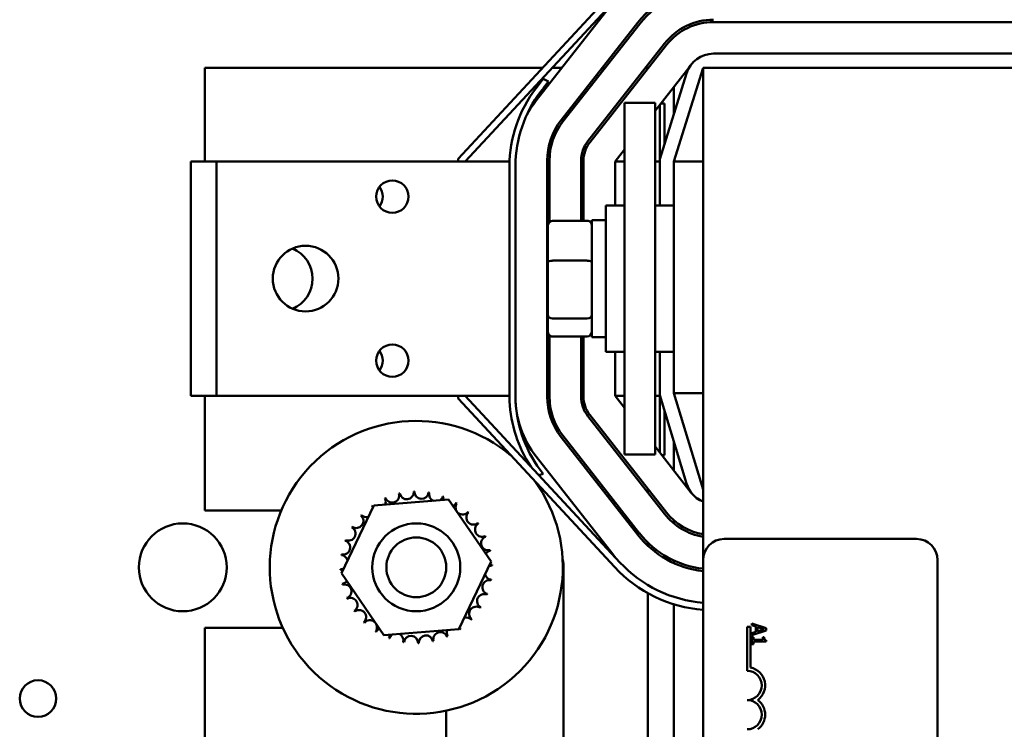
# Model space of a CAD drawing. Units: inches. Extents: x 2 to 86, y 1 to 67.
# Drawn here: x 14.8 to 17.2, y 35.9 to 37.7 of the extents above; entities that cross this region are included whole.
import ezdxf

# ---------------------------------------------------------------- set-up
doc = ezdxf.new("R2010")
doc.units = ezdxf.units.IN
doc.header["$LTSCALE"] = 4
doc.header["$MEASUREMENT"] = 0
doc.layers.add('Visible (ANSI)', color=7, linetype='Continuous', lineweight=50)

msp = doc.modelspace()

# ---------------------------------------------------------------- linework, layer by layer
at = {"layer": 'Visible (ANSI)'}
for p, q in [((16.2463, 37.7364), (15.8655, 37.3261)), ((15.8826, 37.3194), (16.2589, 37.7248)), ((16.0561, 37.4678), (16.2431, 37.706)), ((16.3038, 37.6584), (16.1168, 37.4202)), ((16.1213, 37.4167), (16.3083, 37.6548)), ((16.4881, 37.6594), (18.4372, 37.6594)), ((16.3689, 37.6072), (16.182, 37.369)), ((16.1864, 37.3655), (16.3734, 37.6037)), ((16.4878, 37.5823), (18.4374, 37.5823)), ((15.2483, 37.548), (15.2483, 37.3194)), ((16.0714, 37.548), (15.2483, 37.548)), ((16.119, 37.548), (16.0948, 37.548)), ((16.2244, 37.548), (16.2171, 37.548)), ((16.3283, 37.548), (16.3225, 37.548)), ((16.3297, 37.548), (16.3283, 37.548)), ((16.3283, 37.5462), (16.3283, 37.548)), ((16.431, 37.5521), (16.3455, 37.4431)), ((16.4626, 37.548), (16.3912, 37.3194)), ((16.4626, 37.548), (18.4626, 37.548)), ((16.4626, 37.548), (16.4626, 36.3476)), ((16.3569, 37.3246), (16.4224, 37.5341)), ((16.0732, 37.521), (16.063, 37.5077)), ((16.0862, 37.5143), (16.0732, 37.521)), ((16.0742, 37.4988), (16.0862, 37.5143)), ((16.3912, 37.4343), (16.3912, 37.5014)), ((16.2712, 37.4623), (16.2712, 36.6051)), ((16.3455, 37.4623), (16.2712, 37.4623)), ((16.3455, 37.4623), (16.3455, 36.6051)), ((16.3569, 37.3246), (16.3569, 37.4577)), ((16.3683, 37.4605), (16.3592, 37.4605)), ((16.3683, 37.4605), (16.3683, 37.3612)), ((16.2712, 37.3485), (16.2483, 37.3194)), ((15.2769, 37.3194), (15.2141, 37.3194)), ((15.2141, 36.748), (15.2141, 37.3194)), ((15.7741, 37.3194), (15.2769, 37.3194)), ((15.2769, 37.3194), (15.2769, 36.748)), ((15.7741, 37.3194), (15.9912, 37.3194)), ((15.8655, 37.3261), (15.8655, 37.3194)), ((15.9912, 37.3214), (15.9912, 37.3194)), ((15.9912, 37.3194), (15.9912, 36.748)), ((16.0055, 36.7351), (16.0055, 37.321)), ((16.0826, 37.3214), (16.0826, 36.746)), ((16.0883, 37.3194), (16.0826, 37.3194)), ((16.0883, 37.1718), (16.0883, 37.3214)), ((16.1655, 37.3214), (16.1655, 37.1748)), ((16.1712, 37.3194), (16.1655, 37.3194)), ((16.1712, 37.1748), (16.1712, 37.3214)), ((16.2712, 37.3194), (16.2483, 37.3194)), ((16.2483, 37.3194), (16.2483, 37.2123)), ((16.3569, 37.3194), (16.3455, 37.3194)), ((16.3569, 37.2123), (16.3569, 37.3246)), ((16.3912, 37.3194), (16.3912, 36.7548)), ((16.4626, 37.3194), (16.3912, 37.3194)), ((16.2255, 36.8551), (16.2255, 37.2123)), ((16.2712, 37.2123), (16.2255, 37.2123)), ((16.3455, 37.2123), (16.3912, 37.2123)), ((16.0958, 37.1748), (16.1803, 37.1748)), ((16.1918, 37.1765), (16.1918, 36.8908)), ((16.1918, 37.1765), (16.2255, 37.1765)), ((16.0843, 37.162), (16.0843, 37.0735)), ((16.0843, 37.0735), (16.0843, 36.9452)), ((16.0958, 37.0775), (16.1803, 37.0775)), ((16.0843, 36.9452), (16.0843, 36.9054)), ((16.0958, 36.9363), (16.1803, 36.9363)), ((16.0883, 36.746), (16.0883, 36.8956)), ((16.0958, 36.8925), (16.1803, 36.8925)), ((16.1655, 36.8925), (16.1655, 36.746)), ((16.1712, 36.746), (16.1712, 36.8925)), ((16.1918, 36.8908), (16.2255, 36.8908)), ((16.2712, 36.8551), (16.2255, 36.8551)), ((16.2483, 36.8551), (16.2483, 36.748)), ((16.3455, 36.8551), (16.3912, 36.8551)), ((16.3569, 36.7497), (16.3569, 36.8551)), ((16.3912, 36.7548), (16.4626, 36.5194)), ((16.4626, 36.7548), (16.3912, 36.7548)), ((15.2141, 36.748), (15.2769, 36.748)), ((15.2483, 36.748), (15.2483, 36.468)), ((15.2769, 36.748), (15.7741, 36.748)), ((15.9912, 36.748), (15.7741, 36.748)), ((15.8655, 36.748), (15.8655, 36.7412)), ((15.8655, 36.7412), (16.2473, 36.3301)), ((16.2599, 36.3418), (15.8826, 36.748)), ((15.9912, 36.748), (15.9912, 36.7348)), ((16.0826, 36.748), (16.0883, 36.748)), ((16.1655, 36.748), (16.1712, 36.748)), ((16.2483, 36.748), (16.2712, 36.748)), ((16.2483, 36.748), (16.2712, 36.7188)), ((16.3455, 36.748), (16.3569, 36.748)), ((16.4224, 36.5338), (16.3569, 36.7497)), ((16.3569, 36.7497), (16.3569, 36.748)), ((16.3569, 36.6095), (16.3569, 36.748)), ((16.3683, 36.712), (16.3683, 36.6034)), ((16.1819, 36.6984), (16.3687, 36.4602)), ((16.3732, 36.4638), (16.1864, 36.7019)), ((16.1167, 36.6473), (16.3035, 36.4091)), ((16.308, 36.4126), (16.1212, 36.6508)), ((16.3912, 36.5658), (16.3912, 36.6367)), ((16.3455, 36.6241), (16.4339, 36.5114)), ((16.2428, 36.3615), (16.056, 36.5997)), ((16.3455, 36.6051), (16.2712, 36.6051)), ((16.3683, 36.6034), (16.3617, 36.6034)), ((16.0625, 36.5543), (16.0733, 36.558)), ((16.3283, 36.5117), (16.3283, 36.5209)), ((15.6601, 36.4806), (15.8426, 36.495)), ((15.8426, 36.495), (15.9463, 36.3441)), ((15.2483, 36.468), (15.4345, 36.468)), ((15.5813, 36.3153), (15.6601, 36.4806)), ((16.3912, 36.4371), (16.3912, 36.4446)), ((16.5141, 36.399), (16.9826, 36.399)), ((16.3283, 36.3821), (16.3283, 36.39)), ((16.4626, 33.5933), (16.4626, 36.3476)), ((17.0341, 36.3476), (17.0341, 33.5933)), ((15.9463, 36.3441), (15.8675, 36.1788)), ((16.1226, 36.3251), (16.1226, 35.6423)), ((16.3912, 36.3403), (16.3912, 36.3465)), ((15.685, 36.1644), (15.5813, 36.3153)), ((16.3283, 35.7392), (16.3283, 36.2665)), ((16.3912, 35.766), (16.3912, 36.2397)), ((15.4385, 36.1823), (15.2483, 36.1823)), ((15.2483, 36.1823), (15.2483, 35.2577)), ((15.8675, 36.1788), (15.685, 36.1644)), ((16.5698, 36.1847), (16.5782, 36.1847)), ((16.5698, 36.0776), (16.5698, 36.1847)), ((16.5782, 36.1847), (16.5782, 36.0852)), ((16.6161, 36.1815), (16.5818, 36.193)), ((16.5818, 36.193), (16.5818, 36.1884)), ((16.5818, 36.1884), (16.5914, 36.1853)), ((16.5914, 36.1853), (16.5914, 36.1722)), ((16.5953, 36.1735), (16.5953, 36.1841)), ((16.5953, 36.1841), (16.6114, 36.1788)), ((16.6114, 36.1788), (16.5953, 36.1735)), ((16.6161, 36.1759), (16.6161, 36.1815)), ((16.5818, 36.1643), (16.6161, 36.1759)), ((16.5914, 36.1722), (16.5818, 36.1691)), ((16.5818, 36.1691), (16.5818, 36.1643)), ((16.5818, 36.1593), (16.5818, 36.1426)), ((16.5853, 36.1593), (16.5818, 36.1593)), ((16.5853, 36.1531), (16.5853, 36.1593)), ((16.6083, 36.1593), (16.6083, 36.1531)), ((16.6114, 36.1593), (16.6083, 36.1593)), ((16.5818, 36.1426), (16.5853, 36.1426)), ((16.6083, 36.1531), (16.5853, 36.1531)), ((16.5853, 36.1426), (16.5853, 36.1487)), ((16.5853, 36.1487), (16.6162, 36.1487)), ((16.6162, 36.1487), (16.6162, 36.1522)), ((15.8369, 35.7851), (15.8369, 35.9801))]:
    msp.add_line(p, q, dxfattribs=at)
for centre, radius in [((15.7055, 37.2337), 0.0394), ((15.4941, 37.0337), 0.08), ((15.7055, 36.8337), 0.0394), ((15.1949, 36.3297), 0.1071), ((15.7638, 36.3297), 0.1071), ((15.7638, 36.3297), 0.0729), ((14.8421, 36.0097), 0.0446)]:
    msp.add_circle(centre, radius, dxfattribs=at)
for centre, radius, start, end in [((16.4881, 37.5137), 0.2343, 90, 141.8649), ((16.4881, 37.5137), 0.2286, 90, 141.8649), ((16.4881, 37.5137), 0.1514, 90, 141.8649), ((16.4881, 37.5137), 0.1457, 90, 141.8649), ((16.4878, 37.5137), 0.0686, 90, 162.646), ((16.3102, 37.3054), 0.3194, 140.6958, 177.1256), ((16.3102, 37.3054), 0.3051, 140.6552, 177.0591), ((16.2426, 37.3214), 0.2371, 141.8649, 153.297), ((16.2426, 37.3214), 0.16, 141.8649, 180), ((16.2426, 37.3214), 0.1543, 141.8649, 180), ((16.2426, 37.3214), 0.0771, 141.8649, 180), ((16.2426, 37.3214), 0.0714, 141.8649, 180), ((15.6426, 37.2337), 0.0394, 322.8542, 37.1458), ((15.4312, 37.0337), 0.08, 293.1324, 66.8676), ((15.6426, 36.8337), 0.0394, 322.8542, 37.1458), ((16.3101, 36.7502), 0.3193, 182.7613, 213.1909), ((16.2426, 36.746), 0.2371, 180, 218.1023), ((16.3101, 36.7502), 0.305, 182.8252, 219.0595), ((16.2426, 36.746), 0.16, 180, 218.1023), ((16.2426, 36.746), 0.1543, 180, 218.1023), ((16.2426, 36.746), 0.0771, 180, 218.1023), ((16.2426, 36.746), 0.0714, 180, 218.1023), ((15.7638, 36.3297), 0.3571, 49.7798, 35.9825), ((16.4881, 36.5537), 0.0686, 196.8805, 248.2358), ((15.7638, 36.3297), 0.1847, 113.8826, 114.4295), ((15.6721, 36.49), 0.0172, 335.3028, 27.1052), ((15.7051, 36.5048), 0.0172, 201.2068, 15.8552), ((15.7638, 36.3297), 0.1847, 102.6326, 103.1795), ((15.7404, 36.5129), 0.0172, 189.9568, 4.6052), ((15.7638, 36.3297), 0.1847, 91.3826, 91.9295), ((15.7766, 36.5139), 0.0172, 178.7068, 353.3552), ((15.7638, 36.3297), 0.1847, 80.1326, 80.6795), ((15.8123, 36.5079), 0.0172, 167.4568, 246.682), ((15.8123, 36.5079), 0.0172, 302.3365, 342.1052), ((15.7638, 36.3297), 0.1847, 68.8826, 69.4295), ((15.8461, 36.495), 0.0172, 156.2068, 183.6682), ((16.4878, 36.5537), 0.0686, 218.1023, 248.4326), ((15.7638, 36.3297), 0.1847, 125.1326, 125.6795), ((15.6426, 36.469), 0.0172, 25.7303, 38.3552), ((15.6721, 36.49), 0.0172, 212.4568, 221.2502), ((15.8461, 36.495), 0.0172, 294.8275, 330.8552), ((15.8768, 36.4758), 0.0172, 144.9568, 319.6052), ((15.7638, 36.3297), 0.1847, 57.6326, 58.1795), ((15.6177, 36.4427), 0.0172, 234.9568, 49.6052), ((15.7638, 36.3297), 0.1847, 136.3826, 136.9295), ((15.6426, 36.469), 0.0172, 223.7068, 283.2882), ((15.9031, 36.4509), 0.0172, 133.7068, 308.3552), ((15.7638, 36.3297), 0.1847, 46.3826, 46.9295), ((16.4878, 36.5537), 0.1514, 218.1023, 260.418), ((16.4878, 36.5537), 0.1457, 218.1023, 260.0385), ((15.5985, 36.412), 0.0172, 246.2068, 60.8552), ((15.7638, 36.3297), 0.1847, 147.6326, 148.1795), ((15.9241, 36.4214), 0.0172, 122.4568, 297.1052), ((15.7638, 36.3297), 0.1847, 35.1326, 35.6795), ((15.7638, 36.3297), 0.1847, 158.8826, 159.4295), ((15.9389, 36.3884), 0.0172, 111.2068, 285.8552), ((15.7638, 36.3297), 0.1847, 23.8826, 24.4295), ((16.4878, 36.5537), 0.2343, 218.1023, 263.8237), ((16.4878, 36.5537), 0.2286, 218.1023, 263.6686), ((16.5141, 36.3476), 0.0514, 90, 180), ((16.9826, 36.3476), 0.0514, 0, 90), ((15.5856, 36.3782), 0.0172, 257.4568, 72.1052), ((15.7638, 36.3297), 0.1847, 12.6326, 13.1795), ((15.7638, 36.3297), 0.1847, 170.1326, 170.6795), ((15.5796, 36.3425), 0.0172, 14.4893, 83.3552), ((15.947, 36.3531), 0.0172, 99.9568, 143.5482), ((15.9798, 36.3251), 0.1429, 0, 10.2612), ((16.4878, 36.5537), 0.3114, 218.1023, 221.0417), ((15.5796, 36.3425), 0.0172, 268.7068, 294.5292), ((15.7638, 36.3297), 0.1847, 181.3826, 181.9295), ((15.5806, 36.3063), 0.0172, 75.562, 94.6052), ((15.948, 36.3169), 0.0172, 88.7068, 114.5292), ((15.947, 36.3531), 0.0172, 255.562, 274.6052), ((15.7638, 36.3297), 0.1847, 1.3826, 1.9295), ((16.4881, 36.5537), 0.3286, 222.8811, 265.5619), ((16.4881, 36.5537), 0.3114, 222.8811, 265.3171), ((15.948, 36.3169), 0.0172, 194.4893, 263.3552), ((15.7638, 36.3297), 0.1847, 350.1326, 350.6795), ((15.5806, 36.3063), 0.0172, 279.9568, 323.5482), ((15.7638, 36.3297), 0.1847, 192.6326, 193.1795), ((15.5887, 36.271), 0.0172, 291.2068, 105.8552), ((15.942, 36.2812), 0.0172, 77.4568, 252.1052), ((15.7638, 36.3297), 0.1847, 203.8826, 204.4295), ((15.6035, 36.238), 0.0172, 302.4568, 117.1052), ((15.9291, 36.2474), 0.0172, 66.2068, 240.8552), ((15.7638, 36.3297), 0.1847, 338.8826, 339.4295), ((15.9099, 36.2167), 0.0172, 54.9568, 229.6052), ((15.7638, 36.3297), 0.1847, 327.6326, 328.1795), ((15.7638, 36.3297), 0.1847, 215.1326, 215.6795), ((15.6245, 36.2085), 0.0172, 313.7068, 128.3552), ((15.885, 36.1904), 0.0172, 43.7068, 103.2882), ((15.7638, 36.3297), 0.1847, 316.3826, 316.9295), ((15.7638, 36.3297), 0.1847, 226.3826, 226.9295), ((15.6508, 36.1836), 0.0172, 324.9568, 139.6052), ((15.6815, 36.1644), 0.0172, 114.8275, 150.8552), ((15.8555, 36.1694), 0.0172, 32.4568, 41.2502), ((15.885, 36.1904), 0.0172, 205.7303, 218.3552), ((15.7638, 36.3297), 0.1847, 305.1326, 305.6795), ((15.7638, 36.3297), 0.1847, 237.6326, 238.1795), ((15.6815, 36.1644), 0.0172, 336.2068, 3.6682), ((15.7638, 36.3297), 0.1847, 248.8826, 249.4295), ((15.7153, 36.1515), 0.0172, 122.3365, 162.1052), ((15.7153, 36.1515), 0.0172, 347.4568, 66.682), ((15.751, 36.1455), 0.0172, 358.7068, 173.3552), ((15.7872, 36.1465), 0.0172, 9.9568, 184.6052), ((15.8225, 36.1546), 0.0172, 21.2068, 195.8552), ((15.8555, 36.1694), 0.0172, 155.3028, 207.1052), ((15.7638, 36.3297), 0.1847, 293.8826, 294.4295), ((15.7638, 36.3297), 0.1847, 260.1326, 260.6795), ((15.7638, 36.3297), 0.1847, 271.3826, 271.9295), ((15.7638, 36.3297), 0.1847, 282.6326, 283.1795), ((16.5698, 36.0419), 0.0441, 305.9425, 79.0242), ((16.5698, 36.0419), 0.0357, 270, 90), ((16.5698, 35.9705), 0.0357, 270, 90), ((16.5698, 35.9705), 0.0441, 305.9425, 54.0575)]:
    msp.add_arc(centre, radius, start, end, dxfattribs=at)
for centre, major_axis, ratio, start_param, end_param in [((16.0958, 37.162), (0, -0.0129), 0.886539, 3.141593, 4.712389), ((16.1803, 37.162), (0, -0.0129), 0.886539, 1.570796, 3.141593), ((16.0958, 37.0735), (-0.0114, 0), 0.350114, 4.712389, 6.283185), ((16.1803, 37.0735), (0.0114, 0), 0.350114, 0, 1.570796), ((16.0958, 36.9452), (-0.0114, 0), 0.777867, 0, 1.570796), ((16.1803, 36.9452), (0.0114, 0), 0.777867, 4.712389, 6.283185), ((16.0958, 36.9054), (0, 0.0129), 0.886539, 1.570796, 3.141593), ((16.1803, 36.9054), (0, 0.0129), 0.886539, 3.141593, 4.712389)]:
    msp.add_ellipse(centre, major_axis=major_axis, ratio=ratio, start_param=start_param, end_param=end_param, dxfattribs=at)
msp.add_open_spline([(16.6162, 36.1522), (16.6157, 36.1523), (16.6153, 36.1523), (16.6144, 36.1526), (16.6141, 36.1527), (16.6133, 36.1531), (16.613, 36.1534), (16.6126, 36.1539), (16.6122, 36.1543), (16.6116, 36.1564), (16.6114, 36.1579), (16.6114, 36.1593)], degree=3, knots=[-0.1005438, -0.1005438, -0.1005438, -0.1005438, -0.0762723, -0.0762723, -0.0553229, -0.0553229, -0.032618, -0.032618, -0.0195337, -0.0195337, 0, 0, 0, 0], dxfattribs=at)

doc.saveas('drawing.dxf')
